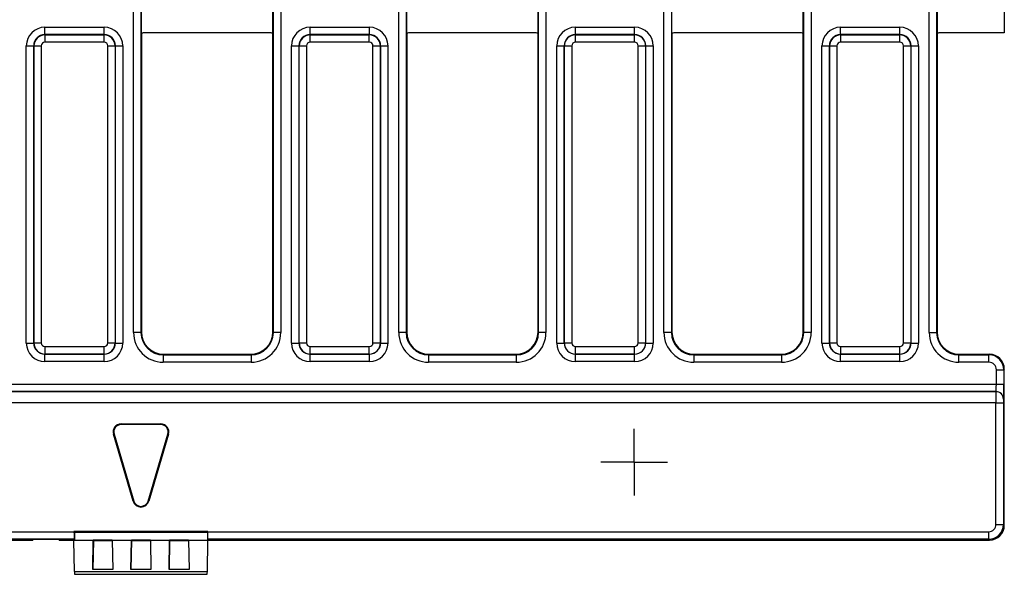
# Model space of a CAD drawing. Units: millimetres. Extents: x -428 to 5717, y -16 to 1848.
# Drawn here: x 892 to 1157, y 597 to 746 of the extents above; entities that cross this region are included whole.
import ezdxf

# ---------------------------------------------------------------- set-up
doc = ezdxf.new("R2010")
doc.units = ezdxf.units.MM
doc.header["$LTSCALE"] = 5
doc.layers.add('FORMAT', color=7, linetype='Continuous')

# ---------------------------------------------------------------- blocks, each defined once
blk = doc.blocks.new('SW_CENTERMARKSYMBOL_4')
at = {"layer": 'FORMAT', "color": 0}
for p, q in [((0, 5), (0, 8.95)), ((0, 0), (0, 5)), ((-5, 0), (-8.95, 0)), ((0, 0), (-5, 0)), ((0, 0), (0, -5)), ((0, 0), (5, 0)), ((5, 0), (8.95, 0)), ((0, -5), (0, -8.95))]:
    blk.add_line(p, q, dxfattribs=at)

msp = doc.modelspace()

# ---------------------------------------------------------------- linework, layer by layer
at = {"color": 7, "linetype": 'Continuous', "lineweight": 30}
for p, q in [((922.548, 662.143), (922.548, 920.425)), ((924.548, 920.425), (924.548, 662.143)), ((960.128, 662.143), (960.128, 920.425)), ((962.128, 920.425), (962.128, 662.143)), ((993.848, 662.143), (993.848, 920.425)), ((995.848, 920.425), (995.848, 662.143)), ((1031.428, 662.143), (1031.428, 920.425)), ((1033.428, 920.425), (1033.428, 662.143)), ((1065.148, 662.143), (1065.148, 920.425)), ((1067.148, 920.425), (1067.148, 662.143)), ((1102.728, 662.143), (1102.728, 920.425)), ((1104.728, 920.425), (1104.728, 662.143)), ((1136.448, 662.143), (1136.448, 920.425)), ((1138.448, 920.425), (1138.448, 662.143)), ((924.688, 742.551), (924.688, 750.087)), ((959.988, 742.551), (959.988, 750.087)), ((995.988, 742.551), (995.988, 750.087)), ((1031.288, 742.551), (1031.288, 750.087)), ((1067.288, 742.551), (1067.288, 750.087)), ((1102.588, 742.551), (1102.588, 750.087)), ((1138.588, 750.087), (1138.588, 742.551)), ((1156.638, 749.819), (1156.638, 742.819)), ((898.722, 742.286), (898.722, 744.285)), ((898.722, 744.285), (914.654, 744.285)), ((914.654, 742.286), (914.654, 744.285)), ((970.022, 742.286), (970.022, 744.285)), ((970.022, 744.285), (985.954, 744.285)), ((985.954, 742.286), (985.954, 744.285)), ((1041.322, 742.286), (1041.322, 744.285)), ((1041.322, 744.285), (1057.254, 744.285)), ((1057.254, 742.286), (1057.254, 744.285)), ((1112.622, 742.286), (1112.622, 744.285)), ((1112.622, 744.285), (1128.554, 744.285)), ((1128.554, 742.286), (1128.554, 744.285)), ((898.722, 742.286), (898.758, 742.249)), ((914.654, 742.286), (898.722, 742.286)), ((898.758, 740.25), (898.758, 742.249)), ((898.758, 742.249), (914.618, 742.249)), ((914.618, 742.249), (914.654, 742.286)), ((914.618, 740.25), (914.618, 742.249)), ((924.688, 742.551), (924.688, 662.283)), ((958.988, 742.819), (925.688, 742.819)), ((959.988, 662.283), (959.988, 742.551)), ((970.022, 742.286), (970.058, 742.249)), ((985.954, 742.286), (970.022, 742.286)), ((970.058, 740.25), (970.058, 742.249)), ((970.058, 742.249), (985.918, 742.249)), ((985.918, 742.249), (985.954, 742.286)), ((985.918, 740.25), (985.918, 742.249)), ((995.988, 742.551), (995.988, 662.283)), ((1030.288, 742.819), (996.988, 742.819)), ((1031.288, 662.283), (1031.288, 742.551)), ((1041.322, 742.286), (1041.358, 742.249)), ((1057.254, 742.286), (1041.322, 742.286)), ((1041.358, 740.25), (1041.358, 742.249)), ((1041.358, 742.249), (1057.218, 742.249)), ((1057.218, 742.249), (1057.254, 742.286)), ((1057.218, 740.25), (1057.218, 742.249)), ((1067.288, 742.551), (1067.288, 662.283)), ((1101.588, 742.819), (1068.288, 742.819)), ((1102.588, 662.283), (1102.588, 742.551)), ((1112.622, 742.286), (1112.658, 742.249)), ((1128.554, 742.286), (1112.622, 742.286)), ((1112.658, 740.25), (1112.658, 742.249)), ((1112.658, 742.249), (1128.518, 742.249)), ((1128.518, 742.249), (1128.554, 742.286)), ((1128.518, 740.25), (1128.518, 742.249)), ((1138.588, 742.551), (1138.588, 662.283)), ((1156.638, 742.819), (1139.588, 742.819)), ((893.723, 739.286), (895.722, 739.286)), ((893.723, 659.316), (893.723, 739.286)), ((895.758, 739.25), (895.722, 739.286)), ((895.722, 739.286), (895.722, 659.316)), ((895.758, 739.25), (897.758, 739.25)), ((895.758, 659.352), (895.758, 739.25)), ((897.758, 739.25), (897.758, 659.352)), ((914.618, 740.25), (898.758, 740.25)), ((915.618, 739.25), (917.618, 739.25)), ((915.618, 659.352), (915.618, 739.25)), ((917.654, 739.286), (917.618, 739.25)), ((917.618, 739.25), (917.618, 659.352)), ((917.654, 659.316), (917.654, 739.286)), ((917.654, 739.286), (919.653, 739.286)), ((919.653, 739.286), (919.653, 659.316)), ((965.023, 739.286), (967.022, 739.286)), ((965.023, 659.316), (965.023, 739.286)), ((967.058, 739.25), (967.022, 739.286)), ((967.022, 739.286), (967.022, 659.316)), ((967.058, 739.25), (969.058, 739.25)), ((967.058, 659.352), (967.058, 739.25)), ((969.058, 739.25), (969.058, 659.352)), ((985.918, 740.25), (970.058, 740.25)), ((986.918, 739.25), (988.918, 739.25)), ((986.918, 659.352), (986.918, 739.25)), ((988.954, 739.286), (988.918, 739.25)), ((988.918, 739.25), (988.918, 659.352)), ((988.954, 659.316), (988.954, 739.286)), ((988.954, 739.286), (990.953, 739.286)), ((990.953, 739.286), (990.953, 659.316)), ((1036.323, 739.286), (1038.322, 739.286)), ((1036.323, 659.316), (1036.323, 739.286)), ((1038.358, 739.25), (1038.322, 739.286)), ((1038.322, 739.286), (1038.322, 659.316)), ((1038.358, 739.25), (1040.358, 739.25)), ((1038.358, 659.352), (1038.358, 739.25)), ((1040.358, 739.25), (1040.358, 659.352)), ((1057.218, 740.25), (1041.358, 740.25)), ((1058.218, 739.25), (1060.218, 739.25)), ((1058.218, 659.352), (1058.218, 739.25)), ((1060.254, 739.286), (1060.218, 739.25)), ((1060.218, 739.25), (1060.218, 659.352)), ((1060.254, 659.316), (1060.254, 739.286)), ((1060.254, 739.286), (1062.253, 739.286)), ((1062.253, 739.286), (1062.253, 659.316)), ((1107.623, 739.286), (1109.622, 739.286)), ((1107.623, 659.316), (1107.623, 739.286)), ((1109.658, 739.25), (1109.622, 739.286)), ((1109.622, 739.286), (1109.622, 659.316)), ((1109.658, 739.25), (1111.658, 739.25)), ((1109.658, 659.352), (1109.658, 739.25)), ((1111.658, 739.25), (1111.658, 659.352)), ((1128.518, 740.25), (1112.658, 740.25)), ((1129.518, 739.25), (1131.518, 739.25)), ((1129.518, 659.352), (1129.518, 739.25)), ((1131.554, 739.286), (1131.518, 739.25)), ((1131.518, 739.25), (1131.518, 659.352)), ((1131.554, 659.316), (1131.554, 739.286)), ((1131.554, 739.286), (1133.553, 739.286)), ((1133.553, 739.286), (1133.553, 659.316)), ((924.548, 662.143), (922.548, 662.143)), ((924.548, 662.143), (924.688, 662.283)), ((959.988, 662.283), (960.128, 662.143)), ((962.128, 662.143), (960.128, 662.143)), ((995.848, 662.143), (993.848, 662.143)), ((995.848, 662.143), (995.988, 662.283)), ((1031.288, 662.283), (1031.428, 662.143)), ((1033.428, 662.143), (1031.428, 662.143)), ((1067.148, 662.143), (1065.148, 662.143)), ((1067.148, 662.143), (1067.288, 662.283)), ((1102.588, 662.283), (1102.728, 662.143)), ((1104.728, 662.143), (1102.728, 662.143)), ((1136.448, 662.143), (1138.448, 662.143)), ((1138.448, 662.143), (1138.588, 662.283)), ((893.723, 659.316), (895.722, 659.316)), ((895.722, 659.316), (895.758, 659.352)), ((895.758, 659.352), (897.758, 659.352)), ((915.618, 659.352), (917.618, 659.352)), ((917.618, 659.352), (917.654, 659.316)), ((917.654, 659.316), (919.653, 659.316)), ((965.023, 659.316), (967.022, 659.316)), ((967.022, 659.316), (967.058, 659.352)), ((967.058, 659.352), (969.058, 659.352)), ((986.918, 659.352), (988.918, 659.352)), ((988.918, 659.352), (988.954, 659.316)), ((988.954, 659.316), (990.953, 659.316)), ((1036.323, 659.316), (1038.322, 659.316)), ((1038.322, 659.316), (1038.358, 659.352)), ((1038.358, 659.352), (1040.358, 659.352)), ((1058.218, 659.352), (1060.218, 659.352)), ((1060.218, 659.352), (1060.254, 659.316)), ((1060.254, 659.316), (1062.253, 659.316)), ((1107.623, 659.316), (1109.622, 659.316)), ((1109.622, 659.316), (1109.658, 659.352)), ((1109.658, 659.352), (1111.658, 659.352)), ((1129.518, 659.352), (1131.518, 659.352)), ((1131.518, 659.352), (1131.554, 659.316)), ((1131.554, 659.316), (1133.553, 659.316)), ((898.758, 658.353), (914.618, 658.353)), ((898.758, 656.353), (898.758, 658.353)), ((914.618, 656.353), (914.618, 658.353)), ((970.058, 658.353), (985.918, 658.353)), ((970.058, 656.353), (970.058, 658.353)), ((985.918, 656.353), (985.918, 658.353)), ((1041.358, 658.353), (1057.218, 658.353)), ((1041.358, 656.353), (1041.358, 658.353)), ((1057.218, 656.353), (1057.218, 658.353)), ((1112.658, 658.353), (1128.518, 658.353)), ((1112.658, 656.353), (1112.658, 658.353)), ((1128.518, 656.353), (1128.518, 658.353)), ((898.758, 656.353), (898.722, 656.317)), ((898.722, 656.317), (914.654, 656.317)), ((898.722, 654.317), (898.722, 656.317)), ((914.654, 654.317), (898.722, 654.317)), ((914.618, 656.353), (898.758, 656.353)), ((914.654, 656.317), (914.618, 656.353)), ((914.654, 654.317), (914.654, 656.317)), ((930.687, 656.284), (930.547, 656.144)), ((930.547, 656.144), (930.547, 654.144)), ((930.547, 656.144), (954.129, 656.144)), ((954.129, 654.144), (930.547, 654.144)), ((930.687, 656.284), (953.989, 656.284)), ((954.129, 656.144), (953.989, 656.284)), ((954.129, 656.144), (954.129, 654.144)), ((970.058, 656.353), (970.022, 656.317)), ((970.022, 656.317), (985.954, 656.317)), ((970.022, 654.317), (970.022, 656.317)), ((985.954, 654.317), (970.022, 654.317)), ((985.918, 656.353), (970.058, 656.353)), ((985.954, 656.317), (985.918, 656.353)), ((985.954, 654.317), (985.954, 656.317)), ((1001.987, 656.284), (1001.847, 656.144)), ((1001.847, 656.144), (1001.847, 654.144)), ((1001.847, 656.144), (1025.429, 656.144)), ((1025.429, 654.144), (1001.847, 654.144)), ((1001.987, 656.284), (1025.289, 656.284)), ((1025.429, 656.144), (1025.289, 656.284)), ((1025.429, 656.144), (1025.429, 654.144)), ((1041.358, 656.353), (1041.322, 656.317)), ((1041.322, 656.317), (1057.254, 656.317)), ((1041.322, 654.317), (1041.322, 656.317)), ((1057.254, 654.317), (1041.322, 654.317)), ((1057.218, 656.353), (1041.358, 656.353)), ((1057.254, 656.317), (1057.218, 656.353)), ((1057.254, 654.317), (1057.254, 656.317)), ((1073.287, 656.284), (1073.147, 656.144)), ((1073.147, 656.144), (1073.147, 654.144)), ((1073.147, 656.144), (1096.729, 656.144)), ((1096.729, 654.144), (1073.147, 654.144)), ((1073.287, 656.284), (1096.589, 656.284)), ((1096.729, 656.144), (1096.589, 656.284)), ((1096.729, 656.144), (1096.729, 654.144)), ((1112.658, 656.353), (1112.622, 656.317)), ((1112.622, 656.317), (1128.554, 656.317)), ((1112.622, 654.317), (1112.622, 656.317)), ((1128.554, 654.317), (1112.622, 654.317)), ((1128.518, 656.353), (1112.658, 656.353)), ((1128.554, 656.317), (1128.518, 656.353)), ((1128.554, 654.317), (1128.554, 656.317)), ((1144.587, 656.284), (1144.447, 656.144)), ((1144.447, 654.144), (1144.447, 656.144)), ((1144.447, 656.144), (1152.498, 656.144)), ((1152.498, 654.144), (1144.447, 654.144)), ((1144.587, 656.284), (1152.639, 656.284)), ((1152.498, 656.144), (1152.639, 656.284)), ((1152.498, 654.144), (1152.498, 656.144)), ((1154.498, 648.249), (1154.498, 652.144)), ((1154.498, 652.144), (1156.498, 652.144)), ((1156.638, 652.285), (1156.498, 652.144)), ((1156.498, 652.144), (1156.498, 648.249)), ((1156.638, 610.283), (1156.638, 652.285)), ((159.778, 648.249), (1154.498, 648.249)), ((1154.429, 646.25), (159.847, 646.25)), ((159.866, 646.231), (1154.41, 646.231)), ((1154.41, 646.231), (1154.429, 646.25)), ((1154.498, 648.249), (1156.498, 648.249)), ((1154.393, 643.231), (159.883, 643.231)), ((1154.393, 610.528), (1154.393, 643.231)), ((1154.393, 643.231), (1156.393, 643.231)), ((1156.393, 643.231), (1156.393, 610.528)), ((1156.429, 644.25), (1156.41, 644.231)), ((919.215, 637.548), (919.215, 637.371)), ((919.215, 637.548), (929.861, 637.548)), ((929.861, 637.371), (919.215, 637.371)), ((929.861, 637.548), (929.861, 637.371)), ((917.128, 634.754), (917.297, 634.804)), ((922.451, 616.754), (917.128, 634.754)), ((917.297, 634.804), (922.62, 616.804)), ((926.456, 616.804), (931.779, 634.804)), ((931.948, 634.754), (926.625, 616.754)), ((931.948, 634.754), (931.779, 634.804)), ((922.451, 616.754), (922.62, 616.804)), ((926.625, 616.754), (926.456, 616.804)), ((1154.393, 610.528), (1156.393, 610.528)), ((1156.393, 610.528), (1156.638, 610.283)), ((906.572, 606.529), (407.704, 606.529)), ((407.738, 608.529), (906.538, 608.529)), ((418.788, 606.284), (895.488, 606.284)), ((906.642, 606.459), (895.488, 606.459)), ((895.488, 606.459), (895.488, 606.284)), ((895.49, 606.452), (895.488, 606.284)), ((895.49, 606.459), (895.49, 606.452)), ((902.587, 606.459), (902.587, 606.452)), ((902.589, 606.284), (902.587, 606.452)), ((902.588, 606.459), (902.589, 606.354)), ((902.589, 606.354), (906.536, 606.354)), ((902.589, 606.284), (902.589, 606.354)), ((902.589, 606.284), (906.538, 606.284)), ((906.536, 606.354), (906.539, 606.182)), ((942.538, 608.564), (906.538, 608.564)), ((906.538, 608.529), (906.538, 608.564)), ((906.538, 608.564), (906.642, 608.46)), ((911.735, 606.182), (906.539, 606.182)), ((906.686, 597.821), (906.539, 606.182)), ((906.642, 606.459), (906.572, 606.529)), ((906.642, 608.46), (906.642, 606.459)), ((906.642, 608.46), (942.434, 608.46)), ((911.738, 606.199), (911.601, 598.348)), ((911.601, 598.348), (911.735, 606.182)), ((911.738, 606.354), (911.735, 606.182)), ((911.738, 606.354), (916.838, 606.354)), ((911.738, 606.354), (911.738, 606.199)), ((911.738, 606.199), (916.838, 606.199)), ((916.841, 606.182), (916.838, 606.354)), ((916.838, 606.199), (916.838, 606.354)), ((916.838, 606.199), (916.975, 598.348)), ((921.985, 606.182), (916.841, 606.182)), ((916.841, 606.182), (916.975, 598.348)), ((921.988, 606.199), (921.851, 598.348)), ((921.851, 598.348), (921.985, 606.182)), ((921.988, 606.354), (921.985, 606.182)), ((921.988, 606.354), (927.088, 606.354)), ((921.988, 606.354), (921.988, 606.199)), ((921.988, 606.199), (927.088, 606.199)), ((927.091, 606.182), (927.088, 606.354)), ((927.088, 606.199), (927.088, 606.354)), ((927.088, 606.199), (927.225, 598.348)), ((932.235, 606.182), (927.091, 606.182)), ((927.091, 606.182), (927.225, 598.348)), ((932.238, 606.199), (932.101, 598.348)), ((932.101, 598.348), (932.235, 606.182)), ((932.238, 606.354), (932.235, 606.182)), ((932.238, 606.354), (937.338, 606.354)), ((932.238, 606.354), (932.238, 606.199)), ((932.238, 606.199), (937.338, 606.199)), ((937.341, 606.182), (937.338, 606.354)), ((937.338, 606.199), (937.338, 606.354)), ((937.338, 606.199), (937.475, 598.348)), ((942.537, 606.182), (937.341, 606.182)), ((937.341, 606.182), (937.475, 598.348)), ((942.39, 597.821), (942.537, 606.182)), ((942.538, 608.564), (942.434, 608.46)), ((942.434, 608.46), (942.434, 606.46)), ((942.434, 606.46), (942.504, 606.529)), ((1008.406, 606.46), (942.434, 606.46)), ((1152.394, 606.529), (942.504, 606.529)), ((942.54, 606.354), (942.537, 606.182)), ((942.538, 608.529), (942.538, 608.564)), ((942.538, 608.529), (1152.394, 608.529)), ((942.538, 606.284), (1146.138, 606.284)), ((942.54, 606.354), (1004.407, 606.354)), ((1008.406, 606.424), (1008.406, 606.46)), ((1008.406, 606.46), (1008.406, 606.424)), ((1146.138, 606.284), (1152.639, 606.284)), ((1152.394, 608.529), (1152.394, 606.529)), ((1152.639, 606.284), (1152.394, 606.529)), ((916.975, 598.348), (911.601, 598.348)), ((927.225, 598.348), (921.851, 598.348)), ((937.475, 598.348), (932.101, 598.348)), ((906.686, 597.821), (942.39, 597.821)), ((906.7, 597.084), (942.377, 597.084))]:
    msp.add_line(p, q, dxfattribs=at)
at = {"color": 8, "linetype": 'Continuous', "lineweight": 30}
msp.add_line((1004.407, 606.354), (1004.406, 606.46), dxfattribs=at)
at = {"color": 7, "linetype": 'Continuous', "lineweight": 30}
for centre, radius, start, end in [((1152.498, 652.144), 4, 0.00873, 89.99127), ((1154.41, 644.23), 2, 0.02021, 89.98022), ((1154.429, 644.249), 2, 0.02125, 89.97918), ((919.215, 635.371), 2.176, 90, 196.47396), ((919.215, 635.371), 2, 90, 196.47396), ((929.861, 635.371), 2.176, 343.52604, 90), ((929.861, 635.371), 2, 343.52604, 90), ((924.538, 617.371), 2.176, 196.47396, 343.52604), ((924.538, 617.371), 2, 196.47396, 343.52604), ((1152.393, 610.529), 4, 270.00873, 359.99127)]:
    msp.add_arc(centre, radius, start, end, dxfattribs=at)
for centre, major_axis, ratio, start_param, end_param in [((898.723, 739.284), (-3.537, 3.537), 0.9996955, 5.4979394, 7.0684312), ((914.653, 739.284), (-3.537, -3.537), 0.9996955, 2.3563468, 3.9268385), ((970.023, 739.284), (-3.537, 3.537), 0.9996955, 5.4979394, 7.0684312), ((985.953, 739.284), (-3.537, -3.537), 0.9996955, 2.3563468, 3.9268385), ((1041.323, 739.284), (-3.537, 3.537), 0.9996955, 5.4979394, 7.0684312), ((1057.253, 739.284), (-3.537, -3.537), 0.9996955, 2.3563468, 3.9268385), ((1112.623, 739.284), (-3.537, 3.537), 0.9996955, 5.4979394, 7.0684312), ((1128.553, 739.284), (-3.537, -3.537), 0.9996955, 2.3563468, 3.9268385), ((898.723, 739.284), (2.123, -2.123), 0.9992898, 2.3563468, 3.9268385), ((898.758, 739.25), (2.121, 2.121), 0.9998985, 0.7855505, 2.3560422), ((914.618, 739.25), (2.121, -2.121), 0.9998985, 0.7855505, 2.3560422), ((914.653, 739.284), (2.123, 2.123), 0.9992898, 5.4979394, 7.0684312), ((925.688, 740.819), (1.414, -1.414), 0.9999513, 2.3562189, 2.879783), ((958.988, 740.819), (1.414, 1.414), 0.9999513, 0.2618097, 0.7853738), ((970.023, 739.284), (2.123, -2.123), 0.9992898, 2.3563468, 3.9268385), ((970.058, 739.25), (2.121, 2.121), 0.9998985, 0.7855505, 2.3560422), ((985.918, 739.25), (-2.121, 2.121), 0.9998985, 3.9271431, 5.4976349), ((985.953, 739.284), (2.123, 2.123), 0.9992898, 5.4979394, 7.0684312), ((996.988, 740.819), (1.414, -1.414), 0.9999513, 2.3562189, 2.879783), ((1030.288, 740.819), (1.414, 1.414), 0.9999513, 0.2618097, 0.7853738), ((1041.323, 739.284), (2.123, -2.123), 0.9992898, 2.3563468, 3.9268385), ((1041.358, 739.25), (2.121, 2.121), 0.9998985, 0.7855505, 2.3560422), ((1057.218, 739.25), (2.121, -2.121), 0.9998985, 0.7855505, 2.3560422), ((1057.253, 739.284), (2.123, 2.123), 0.9992898, 5.4979394, 7.0684312), ((1068.288, 740.819), (1.414, -1.414), 0.9999513, 2.3562189, 2.879783), ((1101.588, 740.819), (1.414, 1.414), 0.9999513, 0.2618097, 0.7853738), ((1112.623, 739.284), (2.123, -2.123), 0.9992898, 2.3563468, 3.9268385), ((1112.658, 739.25), (2.121, 2.121), 0.9998985, 0.7855505, 2.3560422), ((1128.518, 739.25), (2.121, -2.121), 0.9998985, 0.7855505, 2.3560422), ((1128.553, 739.284), (2.123, 2.123), 0.9992898, 5.4979394, 7.0684312), ((1139.588, 740.819), (1.414, -1.414), 0.9999513, 2.3562189, 2.879783), ((898.758, 739.25), (-0.707, 0.707), 0.9996955, 5.4979394, 7.0684312), ((914.618, 739.25), (-0.707, -0.707), 0.9996955, 2.3563468, 3.9268385), ((970.058, 739.25), (-0.707, 0.707), 0.9996955, 5.4979394, 7.0684312), ((985.918, 739.25), (-0.707, -0.707), 0.9996955, 2.3563468, 3.9268385), ((1041.358, 739.25), (-0.707, 0.707), 0.9996955, 5.4979394, 7.0684312), ((1057.218, 739.25), (-0.707, -0.707), 0.9996955, 2.3563468, 3.9268385), ((1112.658, 739.25), (-0.707, 0.707), 0.9996955, 5.4979394, 7.0684312), ((1128.518, 739.25), (-0.707, -0.707), 0.9996955, 2.3563468, 3.9268385), ((930.549, 662.145), (-5.659, -5.659), 0.9996955, 5.4979394, 7.0684312), ((930.549, 662.145), (4.245, 4.245), 0.9994926, 2.3563468, 3.9268385), ((930.689, 662.285), (-4.244, -4.244), 0.9996955, 5.4979394, 7.0684312), ((953.987, 662.285), (4.244, -4.244), 0.9996955, 5.4979394, 7.0684312), ((954.127, 662.145), (5.659, -5.659), 0.9996955, 5.4979394, 7.0684312), ((954.127, 662.145), (4.245, -4.245), 0.9994926, 5.4979394, 7.0684312), ((1001.849, 662.145), (-5.659, -5.659), 0.9996955, 5.4979394, 7.0684312), ((1001.849, 662.145), (4.245, 4.245), 0.9994926, 2.3563468, 3.9268385), ((1001.989, 662.285), (-4.244, -4.244), 0.9996955, 5.4979394, 7.0684312), ((1025.287, 662.285), (4.244, -4.244), 0.9996955, 5.4979394, 7.0684312), ((1025.427, 662.145), (5.659, -5.659), 0.9996955, 5.4979394, 7.0684312), ((1025.427, 662.145), (4.245, -4.245), 0.9994926, 5.4979394, 7.0684312), ((1073.149, 662.145), (-5.659, -5.659), 0.9996955, 5.4979394, 7.0684312), ((1073.149, 662.145), (4.245, 4.245), 0.9994926, 2.3563468, 3.9268385), ((1073.289, 662.285), (-4.244, -4.244), 0.9996955, 5.4979394, 7.0684312), ((1096.587, 662.285), (4.244, -4.244), 0.9996955, 5.4979394, 7.0684312), ((1096.727, 662.145), (5.659, -5.659), 0.9996955, 5.4979394, 7.0684312), ((1096.727, 662.145), (4.245, -4.245), 0.9994926, 5.4979394, 7.0684312), ((1144.449, 662.145), (-5.659, -5.659), 0.9996955, 5.4979394, 7.0684312), ((1144.449, 662.145), (4.245, 4.245), 0.9994926, 2.3563468, 3.9268385), ((1144.589, 662.285), (-4.244, -4.244), 0.9996955, 5.4979394, 7.0684312), ((898.723, 659.318), (-3.537, -3.537), 0.9996955, 5.4979394, 7.0684312), ((898.723, 659.318), (2.123, 2.123), 0.9992898, 2.3563468, 3.9268385), ((898.758, 659.353), (2.121, -2.121), 0.9998985, 3.9271431, 5.4976349), ((898.758, 659.353), (-0.707, -0.707), 0.9996955, 5.4979394, 7.0684312), ((914.618, 659.353), (0.707, -0.707), 0.9996955, 5.4979394, 7.0684312), ((914.618, 659.353), (2.121, 2.121), 0.9998985, 3.9271431, 5.4976349), ((914.653, 659.318), (2.123, -2.123), 0.9992898, 5.4979394, 7.0684312), ((914.653, 659.318), (3.537, -3.537), 0.9996955, 5.4979394, 7.0684312), ((970.023, 659.318), (-3.537, -3.537), 0.9996955, 5.4979394, 7.0684312), ((970.023, 659.318), (2.123, 2.123), 0.9992898, 2.3563468, 3.9268385), ((970.058, 659.353), (2.121, -2.121), 0.9998985, 3.9271431, 5.4976349), ((970.058, 659.353), (-0.707, -0.707), 0.9996955, 5.4979394, 7.0684312), ((985.918, 659.353), (0.707, -0.707), 0.9996955, 5.4979394, 7.0684312), ((985.918, 659.353), (2.121, 2.121), 0.9998985, 3.9271431, 5.4976349), ((985.953, 659.318), (2.123, -2.123), 0.9992898, 5.4979394, 7.0684312), ((985.953, 659.318), (3.537, -3.537), 0.9996955, 5.4979394, 7.0684312), ((1041.323, 659.318), (-3.537, -3.537), 0.9996955, 5.4979394, 7.0684312), ((1041.323, 659.318), (2.123, 2.123), 0.9992898, 2.3563468, 3.9268385), ((1041.358, 659.353), (2.121, -2.121), 0.9998985, 3.9271431, 5.4976349), ((1041.358, 659.353), (-0.707, -0.707), 0.9996955, 5.4979394, 7.0684312), ((1057.218, 659.353), (0.707, -0.707), 0.9996955, 5.4979394, 7.0684312), ((1057.218, 659.353), (2.121, 2.121), 0.9998985, 3.9271431, 5.4976349), ((1057.253, 659.318), (2.123, -2.123), 0.9992898, 5.4979394, 7.0684312), ((1057.253, 659.318), (3.537, -3.537), 0.9996955, 5.4979394, 7.0684312), ((1112.623, 659.318), (-3.537, -3.537), 0.9996955, 5.4979394, 7.0684312), ((1112.623, 659.318), (2.123, 2.123), 0.9992898, 2.3563468, 3.9268385), ((1112.658, 659.353), (2.121, -2.121), 0.9998985, 3.9271431, 5.4976349), ((1112.658, 659.353), (-0.707, -0.707), 0.9996955, 5.4979394, 7.0684312), ((1128.518, 659.353), (0.707, -0.707), 0.9996955, 5.4979394, 7.0684312), ((1128.518, 659.353), (2.121, 2.121), 0.9998985, 3.9271431, 5.4976349), ((1128.553, 659.318), (2.123, -2.123), 0.9992898, 5.4979394, 7.0684312), ((1128.553, 659.318), (3.537, -3.537), 0.9996955, 5.4979394, 7.0684312), ((1152.498, 652.144), (1.415, 1.415), 0.9996955, 5.4979394, 7.0684312), ((1152.637, 652.283), (2.829, 2.829), 0.9996955, 5.4979394, 7.0684312), ((1154.411, 643.231), (0, 3), 0.0058184, 0.0174533, 1.5707963), ((1154.428, 648.249), (0, 2), 0.0349101, 3.1590459, 4.712389), ((1156.428, 648.249), (0, 4), 0.0174551, 3.1590459, 4.712389), ((1156.41, 643.231), (0, 1), 0.0174551, 0.0174533, 1.5707963), ((1152.393, 610.529), (-1.415, 1.415), 0.9996955, 2.3563468, 3.9268385), ((1152.638, 610.284), (2.829, -2.829), 0.9998782, 5.4979394, 7.0684312), ((906.573, 608.529), (0, 2), 0.0174551, 1.5707963, 3.1241394), ((942.503, 608.529), (0, 2), 0.0174551, 3.1590459, 4.712389), ((1004.406, 606.424), (4, 0), 0.0174572, 4.7125596, 6.2832585), ((906.647, 600.084), (-0.052, 3), 0.0001218, 2.4254213, 3.1415905), ((942.429, 600.084), (0.052, 3), 0.0001218, 3.1415948, 3.857764)]:
    msp.add_ellipse(centre, major_axis=major_axis, ratio=ratio, start_param=start_param, end_param=end_param, dxfattribs=at)

# ---------------------------------------------------------------- block references
at = {"layer": 'FORMAT'}
msp.add_blockref('SW_CENTERMARKSYMBOL_4', (1057.138, 627.284), dxfattribs=at)

doc.saveas('drawing.dxf')
